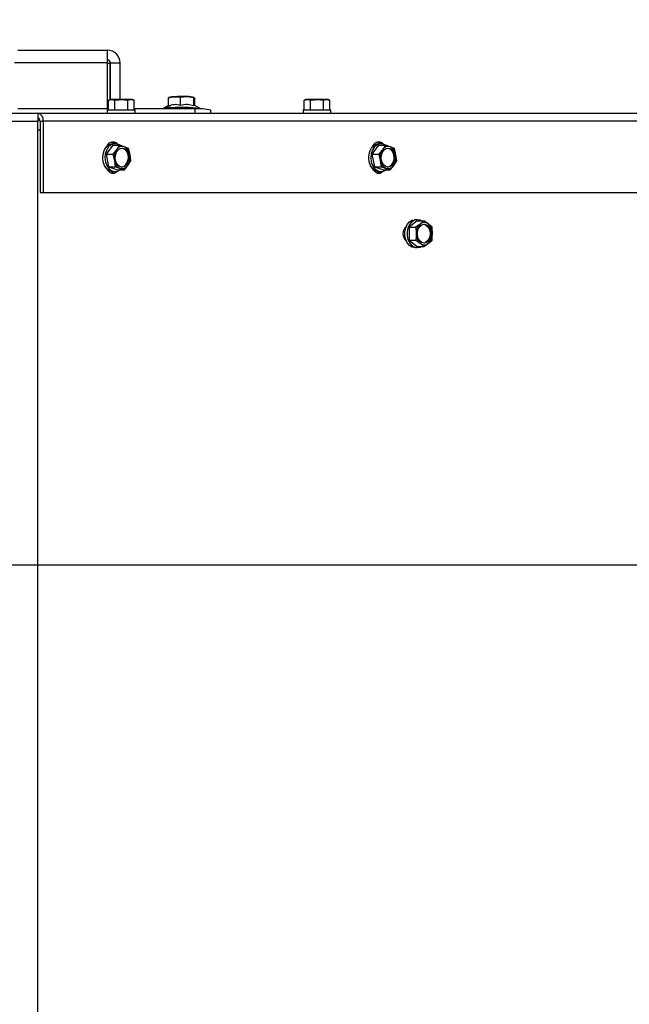
# Model space of a CAD drawing. Units: millimetres. Extents: x 287 to 4078, y 104 to 5790.
# Drawn here: x 3244 to 3436, y 2562 to 2871 of the extents above; entities that cross this region are included whole.
import ezdxf

# ---------------------------------------------------------------- set-up
doc = ezdxf.new("R2010")
doc.units = ezdxf.units.MM
doc.layers.add('SLD-0', color=7, linetype='Continuous')
doc.styles.add('SLDTEXTSTYLE4', font='TXT', dxfattribs={"width": 0.75})
doc.dimstyles.new('SLDDIMSTYLE0', dxfattribs={"dimtxt": 70, "dimasz": 71.12, "dimexe": 0, "dimexo": 0.0625, "dimgap": 17.5, "dimtad": 1, "dimdec": 1, "dimrnd": 1e-09, "dimzin": 12, "dimdsep": 46, "dimtxsty": 'SLDTEXTSTYLE4', "dimsah": 1, "dimcen": 0.09, "dimadec": 0, "dimazin": 3, "dimtfac": 1, "dimtdec": 1, "dimtofl": 0, "dimtmove": 0, "dimatfit": 3, "dimfxl": 0, "dimfrac": 2, "dimtolj": 1, "dimtzin": 12, "dimarcsym": 0})
doc.dimstyles.new('SLDDIMSTYLE1', dxfattribs={"dimtxt": 70, "dimasz": 71.12, "dimexe": 0, "dimexo": 0.0625, "dimgap": 17.5, "dimtad": 1, "dimdec": 1, "dimrnd": 1e-09, "dimzin": 12, "dimdsep": 46, "dimtxsty": 'SLDTEXTSTYLE4', "dimsah": 1, "dimcen": 0.09, "dimadec": 0, "dimazin": 3, "dimtfac": 1, "dimtdec": 1, "dimtmove": 0, "dimatfit": 0, "dimfxl": 0, "dimfrac": 2, "dimtolj": 1, "dimtzin": 12, "dimarcsym": 0})
doc.dimstyles.new('SLDDIMSTYLE3', dxfattribs={"dimtxt": 70, "dimasz": 71.12, "dimexe": 0, "dimexo": 0.0625, "dimgap": 17.5, "dimtad": 1, "dimdec": 0, "dimrnd": 1e-09, "dimzin": 12, "dimdsep": 46, "dimtxsty": 'SLDTEXTSTYLE4', "dimsah": 1, "dimcen": 0.09, "dimadec": 0, "dimazin": 3, "dimtfac": 1, "dimtdec": 0, "dimtmove": 0, "dimatfit": 0, "dimfxl": 0, "dimfrac": 2, "dimtolj": 1, "dimtzin": 12, "dimarcsym": 0})

# ---------------------------------------------------------------- blocks, each defined once
blk = doc.blocks.new('_D_24')
at = {"layer": 'SLD-0', "ltscale": 20}
for p, q in [((2968.72, 2719.81), (2968.72, 3179.03)), ((3581.72, 2837.19), (3581.72, 3179.03)), ((2968.72, 3159.03), (3581.72, 3159.03))]:
    blk.add_line(p, q, dxfattribs=at)
for points in [[(2968.72, 3159.03), (3039.84, 3151.41), (3039.84, 3166.65)], [(3581.72, 3159.03), (3510.6, 3166.65), (3510.6, 3151.41)]]:
    blk.add_solid(points, dxfattribs=at)
at = {"layer": 'SLD-0', "ltscale": 20, "insert": (3170.76, 3249.26), "char_height": 70, "attachment_point": 1, "style": 'SLDTEXTSTYLE4'}
blk.add_mtext('613', dxfattribs=at)
blk = doc.blocks.new('_D_25')
at = {"layer": 'SLD-0', "ltscale": 20}
for p, q in [((2868.55, 2719.75), (2868.55, 2930)), ((3068.88, 2719.75), (3068.88, 2930)), ((2868.55, 2910), (2741.55, 2910)), ((2868.55, 2910), (3068.88, 2910)), ((3068.88, 2910), (3428.63, 2910))]:
    blk.add_line(p, q, dxfattribs=at)
for points in [[(2868.55, 2910), (2797.43, 2917.62), (2797.43, 2902.38)], [(3068.88, 2910), (3140, 2902.38), (3140, 2917.62)]]:
    blk.add_solid(points, dxfattribs=at)
at = {"layer": 'SLD-0', "ltscale": 20, "char_height": 70, "attachment_point": 1, "style": 'SLDTEXTSTYLE4'}
for s, insert in [('%%c', (3090.31, 3000.23)), ('200,3', (3195.88, 3001.3))]:
    blk.add_mtext(s, dxfattribs=dict(at, insert=insert))
blk = doc.blocks.new('_D_26')
at = {"layer": 'SLD-0', "ltscale": 20}
for p, q in [((2903.47, 2719.81), (2903.47, 3051)), ((3033.97, 2719.81), (3033.97, 3051)), ((2903.47, 3031), (2776.47, 3031)), ((2903.47, 3031), (3033.97, 3031)), ((3033.97, 3031), (3367.48, 3031))]:
    blk.add_line(p, q, dxfattribs=at)
for points in [[(2903.47, 3031), (2832.35, 3038.62), (2832.35, 3023.38)], [(3033.97, 3031), (3105.09, 3023.38), (3105.09, 3038.62)]]:
    blk.add_solid(points, dxfattribs=at)
at = {"layer": 'SLD-0', "ltscale": 20, "char_height": 70, "attachment_point": 1, "style": 'SLDTEXTSTYLE4'}
for s, insert in [('%%c', (3106.75, 3121.23)), ('130', (3212.32, 3122.3))]:
    blk.add_mtext(s, dxfattribs=dict(at, insert=insert))
blk = doc.blocks.new('_D_27')
at = {"layer": 'SLD-0', "ltscale": 20}
for p, q in [((3731.83, 2862), (3731.83, 3171.37)), ((3583.72, 2862), (3751.83, 2862)), ((3731.83, 2862), (3731.83, 2699.81)), ((2988.72, 2699.81), (3751.83, 2699.81)), ((3731.83, 2699.81), (3731.83, 2572.81))]:
    blk.add_line(p, q, dxfattribs=at)
for points in [[(3731.83, 2862), (3739.45, 2933.12), (3724.21, 2933.12)], [(3731.83, 2699.81), (3724.21, 2628.69), (3739.45, 2628.69)]]:
    blk.add_solid(points, dxfattribs=at)
at = {"layer": 'SLD-0', "ltscale": 20, "insert": (3641.6, 3016.2), "char_height": 70, "attachment_point": 1, "rotation": 90, "style": 'SLDTEXTSTYLE4'}
blk.add_mtext('162', dxfattribs=at)

msp = doc.modelspace()

# ---------------------------------------------------------------- linework, layer by layer
at = {"color": 7, "linetype": 'Continuous', "lineweight": 25, "ltscale": 20}
for p, q in [((3243.717, 2861.786), (3271.856, 2861.786)), ((3271.856, 2857.786), (3271.856, 2861.786)), ((3271.856, 2843.349), (3271.856, 2857.786)), ((3271.856, 2857.725), (3272.717, 2857.725)), ((3272.717, 2846.252), (3272.717, 2857.725)), ((3272.856, 2846.252), (3272.856, 2857.786)), ((3272.856, 2857.786), (3275.856, 2857.786)), ((3275.856, 2846.252), (3275.856, 2857.786)), ((3272.717, 2846.252), (3272.175, 2846.107)), ((3272.175, 2846.107), (3273.186, 2846.252)), ((3272.175, 2843.002), (3272.175, 2846.107)), ((3272.856, 2846.836), (3272.717, 2846.836)), ((3273.186, 2846.252), (3272.717, 2846.252)), ((3273.186, 2846.252), (3274.196, 2846.107)), ((3276.217, 2846.252), (3273.186, 2846.252)), ((3274.196, 2843.002), (3274.196, 2846.107)), ((3276.217, 2846.252), (3278.237, 2846.107)), ((3279.248, 2846.252), (3276.217, 2846.252)), ((3278.237, 2846.107), (3279.248, 2846.252)), ((3278.237, 2843.002), (3278.237, 2846.107)), ((3279.248, 2846.252), (3280.258, 2846.107)), ((3279.717, 2846.252), (3279.248, 2846.252)), ((3280.258, 2846.107), (3279.717, 2846.252)), ((3280.258, 2843.002), (3280.258, 2846.107)), ((3291.116, 2846.827), (3291.035, 2846.818)), ((3291.035, 2844.292), (3291.035, 2846.818)), ((3291.334, 2846.955), (3291.1, 2846.872)), ((3294.826, 2847.048), (3296.916, 2847.187)), ((3294.826, 2844.522), (3294.826, 2847.048)), ((3296.916, 2847.187), (3299.007, 2846.877)), ((3299.007, 2846.877), (3299.202, 2846.9)), ((3299.007, 2844.351), (3299.007, 2846.877)), ((3299.202, 2846.9), (3299.398, 2846.476)), ((3299.398, 2844.401), (3299.398, 2846.476)), ((3334.317, 2846.252), (3333.775, 2846.107)), ((3333.775, 2846.107), (3334.786, 2846.252)), ((3333.775, 2843.002), (3333.775, 2846.107)), ((3334.786, 2846.252), (3334.317, 2846.252)), ((3334.786, 2846.252), (3335.796, 2846.107)), ((3337.817, 2846.252), (3334.786, 2846.252)), ((3335.796, 2843.002), (3335.796, 2846.107)), ((3337.817, 2846.252), (3339.837, 2846.107)), ((3340.848, 2846.252), (3337.817, 2846.252)), ((3339.837, 2846.107), (3340.848, 2846.252)), ((3339.837, 2843.002), (3339.837, 2846.107)), ((3340.848, 2846.252), (3341.858, 2846.107)), ((3341.317, 2846.252), (3340.848, 2846.252)), ((3341.858, 2846.107), (3341.317, 2846.252)), ((3341.858, 2843.002), (3341.858, 2846.107)), ((2687.467, 2842.002), (3249.967, 2842.002)), ((3272.175, 2843.349), (3243.717, 2843.349)), ((3249.967, 2842.002), (3249.967, 2839.502)), ((3249.967, 2842.002), (3537.217, 2842.002)), ((3271.817, 2843.002), (3271.817, 2842.002)), ((3271.817, 2843.002), (3280.617, 2843.002)), ((3299.356, 2843.349), (3280.258, 2843.349)), ((3280.617, 2842.002), (3280.617, 2843.002)), ((3289.317, 2843.384), (3289.317, 2843.349)), ((3291.035, 2844.401), (3289.385, 2843.462)), ((3299.007, 2844.351), (3299.18, 2844.466)), ((3301.048, 2843.462), (3299.17, 2844.53)), ((3301.117, 2843.321), (3301.117, 2843.384)), ((3304.356, 2842.002), (3304.356, 2842.914)), ((3333.417, 2843.002), (3333.417, 2842.002)), ((3333.417, 2843.002), (3342.217, 2843.002)), ((3342.217, 2842.002), (3342.217, 2843.002)), ((2687.467, 2839.502), (3249.967, 2839.502)), ((3250.319, 2840.361), (3249.967, 2840.361)), ((3249.967, 2839.627), (3250.647, 2839.627)), ((3249.967, 2463.502), (3249.967, 2839.502)), ((3250.653, 2839.502), (3251.682, 2839.502)), ((3250.653, 2839.502), (3250.653, 2817.002)), ((3539.147, 2839.502), (3251.682, 2839.502)), ((3251.682, 2839.502), (3251.682, 2817.002)), ((3249.967, 2836.786), (3250.653, 2836.786)), ((3274.292, 2832.402), (3273.606, 2832.402)), ((3357.956, 2832.402), (3357.27, 2832.402)), ((3273.524, 2831.903), (3271.45, 2829.038)), ((3273.524, 2831.903), (3275.654, 2831.903)), ((3274.717, 2830.47), (3273.581, 2829.038)), ((3275.654, 2831.903), (3274.717, 2830.47)), ((3278.496, 2830.868), (3277.174, 2831.386)), ((3278.98, 2828.918), (3278.496, 2830.868)), ((3357.187, 2831.903), (3355.114, 2829.038)), ((3357.187, 2831.903), (3359.317, 2831.903)), ((3358.38, 2830.47), (3357.244, 2829.038)), ((3359.317, 2831.903), (3358.38, 2830.47)), ((3362.159, 2830.868), (3360.838, 2831.386)), ((3362.643, 2828.918), (3362.159, 2830.868)), ((3271.45, 2829.038), (3272.219, 2825.137)), ((3271.45, 2829.038), (3273.581, 2829.038)), ((3273.581, 2829.038), (3274.065, 2827.087)), ((3274.065, 2827.087), (3274.349, 2825.137)), ((3278.328, 2825.534), (3279.265, 2826.967)), ((3279.265, 2826.967), (3278.98, 2828.918)), ((3355.114, 2829.038), (3355.883, 2825.137)), ((3355.114, 2829.038), (3357.244, 2829.038)), ((3357.244, 2829.038), (3357.728, 2827.087)), ((3357.728, 2827.087), (3358.013, 2825.137)), ((3361.991, 2825.534), (3362.928, 2826.967)), ((3362.928, 2826.967), (3362.643, 2828.918)), ((3272.219, 2825.137), (3274.349, 2825.137)), ((3272.219, 2825.137), (3275.061, 2824.102)), ((3273.606, 2823.602), (3274.292, 2823.602)), ((3275.061, 2824.102), (3277.191, 2824.102)), ((3275.87, 2824.619), (3277.191, 2824.102)), ((3277.191, 2824.102), (3278.328, 2825.534)), ((3355.883, 2825.137), (3358.013, 2825.137)), ((3355.883, 2825.137), (3358.725, 2824.102)), ((3357.27, 2823.602), (3357.956, 2823.602)), ((3358.725, 2824.102), (3360.855, 2824.102)), ((3359.533, 2824.619), (3360.855, 2824.102)), ((3360.855, 2824.102), (3361.991, 2825.534)), ((3250.653, 2817.002), (3251.682, 2817.002)), ((3251.682, 2817.002), (3539.147, 2817.002)), ((3369.342, 2808.101), (3366.795, 2806.08)), ((3369.342, 2808.459), (3368.656, 2808.459)), ((3369.342, 2808.101), (3371.472, 2808.101)), ((3371.472, 2808.101), (3370.298, 2807.09)), ((3372.845, 2807.09), (3371.472, 2808.101)), ((3366.795, 2806.08), (3366.795, 2802.039)), ((3366.795, 2806.08), (3368.925, 2806.08)), ((3370.298, 2807.09), (3368.925, 2806.08)), ((3368.925, 2806.08), (3369.025, 2804.059)), ((3374.018, 2806.08), (3372.845, 2807.09)), ((3374.118, 2804.059), (3374.018, 2806.08)), ((3366.795, 2802.039), (3368.925, 2802.039)), ((3366.795, 2802.039), (3369.342, 2800.018)), ((3368.925, 2802.039), (3370.298, 2801.028)), ((3372.845, 2801.028), (3374.018, 2802.039)), ((3368.656, 2799.659), (3369.342, 2799.659)), ((3369.342, 2800.018), (3371.472, 2800.018)), ((3370.298, 2801.028), (3371.472, 2800.018)), ((3371.472, 2800.018), (3372.845, 2801.028))]:
    msp.add_line(p, q, dxfattribs=at)
at = {"color": 1, "linetype": 'Continuous', "lineweight": 25, "ltscale": 20}
for p, q in [((3271.856, 2857.786), (3242.622, 2857.786)), ((3299.356, 2843.349), (3299.356, 2842.002))]:
    msp.add_line(p, q, dxfattribs=at)
at = {"color": 7, "linetype": 'Continuous', "lineweight": 25, "ltscale": 20, "flags": 128}
for points in [[(3291.845, 2843.806), (3293.155, 2843.866), (3294.594, 2843.896), (3296.073, 2843.893), (3297.498, 2843.859), (3298.779, 2843.794), (3299.837, 2843.704), (3300.604, 2843.594), (3301.033, 2843.471), (3301.117, 2843.384)], [(3273.606, 2823.602), (3273.235, 2823.632), (3272.354, 2823.953), (3271.575, 2824.602), (3270.96, 2825.526), (3270.56, 2826.651), (3270.406, 2827.885), (3270.512, 2829.129), (3270.868, 2830.282), (3271.446, 2831.25), (3272.2, 2831.955), (3273.067, 2832.339), (3273.606, 2832.402)], [(3275.848, 2831.848), (3275.544, 2832.052), (3274.664, 2832.373), (3273.753, 2832.339), (3272.886, 2831.955), (3272.133, 2831.25), (3271.554, 2830.282), (3271.198, 2829.129), (3271.092, 2827.885), (3271.246, 2826.651), (3271.646, 2825.526), (3272.261, 2824.602), (3273.04, 2823.953), (3273.921, 2823.632), (3274.832, 2823.665), (3275.699, 2824.05), (3275.773, 2824.102)], [(3271.755, 2831.592), (3271.934, 2831.931), (3272.515, 2832.6), (3273.227, 2832.957), (3273.985, 2832.957), (3274.698, 2832.6), (3275.021, 2832.287)], [(3273.092, 2832.918), (3273.668, 2832.6), (3273.887, 2832.402)], [(3357.27, 2823.602), (3356.898, 2823.632), (3356.018, 2823.953), (3355.238, 2824.602), (3354.624, 2825.526), (3354.223, 2826.651), (3354.07, 2827.885), (3354.175, 2829.129), (3354.532, 2830.282), (3355.11, 2831.25), (3355.863, 2831.955), (3356.73, 2832.339), (3357.27, 2832.402)], [(3359.511, 2831.848), (3359.208, 2832.052), (3358.327, 2832.373), (3357.416, 2832.339), (3356.549, 2831.955), (3355.796, 2831.25), (3355.218, 2830.282), (3354.862, 2829.129), (3354.756, 2827.885), (3354.909, 2826.651), (3355.31, 2825.526), (3355.925, 2824.602), (3356.704, 2823.953), (3357.585, 2823.632), (3358.495, 2823.665), (3359.362, 2824.05), (3359.437, 2824.102)], [(3355.419, 2831.592), (3355.598, 2831.931), (3356.178, 2832.6), (3356.891, 2832.957), (3357.649, 2832.957), (3358.361, 2832.6), (3358.684, 2832.287)], [(3356.755, 2832.918), (3357.332, 2832.6), (3357.55, 2832.402)], [(3278.632, 2827.234), (3278.313, 2826.288), (3277.779, 2825.55), (3277.093, 2825.107), (3276.338, 2825.013), (3275.605, 2825.28), (3274.983, 2825.875), (3274.547, 2826.727), (3274.348, 2827.733), (3274.412, 2828.771), (3274.731, 2829.716), (3275.265, 2830.455), (3275.951, 2830.898), (3276.706, 2830.992), (3277.439, 2830.725), (3278.061, 2830.13), (3278.498, 2829.278), (3278.696, 2828.272), (3278.632, 2827.234)], [(3276.351, 2830.993), (3276.363, 2830.992), (3277.096, 2830.725), (3277.718, 2830.13), (3278.155, 2829.278), (3278.353, 2828.272), (3278.289, 2827.234)], [(3362.295, 2827.234), (3361.977, 2826.288), (3361.442, 2825.55), (3360.756, 2825.107), (3360.001, 2825.013), (3359.269, 2825.28), (3358.647, 2825.875), (3358.21, 2826.727), (3358.012, 2827.733), (3358.076, 2828.771), (3358.394, 2829.716), (3358.929, 2830.455), (3359.615, 2830.898), (3360.37, 2830.992), (3361.102, 2830.725), (3361.725, 2830.13), (3362.161, 2829.278), (3362.359, 2828.272), (3362.295, 2827.234)], [(3360.014, 2830.993), (3360.027, 2830.992), (3360.759, 2830.725), (3361.382, 2830.13), (3361.818, 2829.278), (3362.016, 2828.272), (3361.952, 2827.234)], [(3275.021, 2823.718), (3274.698, 2823.404), (3273.985, 2823.048), (3273.227, 2823.048), (3272.515, 2823.404), (3271.934, 2824.074), (3271.755, 2824.412)], [(3273.887, 2823.602), (3273.668, 2823.404), (3273.092, 2823.087)], [(3358.684, 2823.718), (3358.361, 2823.404), (3357.649, 2823.048), (3356.891, 2823.048), (3356.178, 2823.404), (3355.598, 2824.074), (3355.419, 2824.412)], [(3357.55, 2823.602), (3357.332, 2823.404), (3356.755, 2823.087)], [(3368.656, 2799.659), (3367.754, 2799.838), (3366.925, 2800.358), (3366.236, 2801.178), (3365.744, 2802.232), (3365.487, 2803.433), (3365.487, 2804.686), (3365.744, 2805.887), (3366.236, 2806.941), (3366.925, 2807.761), (3367.754, 2808.281), (3368.656, 2808.459)], [(3369.342, 2808.459), (3368.44, 2808.281), (3367.611, 2807.761), (3366.922, 2806.941), (3366.43, 2805.887), (3366.173, 2804.686), (3366.173, 2803.433), (3366.43, 2802.232), (3366.922, 2801.178), (3367.611, 2800.358), (3368.44, 2799.838), (3369.342, 2799.659), (3370.244, 2799.838), (3370.608, 2800.018)], [(3370.608, 2808.101), (3370.244, 2808.281), (3369.342, 2808.459)], [(3371.571, 2807.059), (3372.318, 2806.878), (3372.974, 2806.357), (3373.462, 2805.559), (3373.721, 2804.58), (3373.721, 2803.538), (3373.462, 2802.559), (3372.974, 2801.761), (3372.318, 2801.24), (3371.571, 2801.059), (3370.825, 2801.24), (3370.168, 2801.761), (3369.681, 2802.559), (3369.422, 2803.538), (3369.422, 2804.58), (3369.681, 2805.559), (3370.168, 2806.357), (3370.825, 2806.878), (3371.571, 2807.059)], [(3371.4, 2807.05), (3371.975, 2806.878), (3372.631, 2806.357), (3373.119, 2805.559), (3373.378, 2804.58), (3373.378, 2803.538), (3373.119, 2802.559), (3372.631, 2801.761), (3371.975, 2801.24), (3371.4, 2801.069)]]:
    msp.add_lwpolyline(points, dxfattribs=at)
at = {"color": 7, "linetype": 'Continuous', "lineweight": 25, "ltscale": 400}
for centre, radius, start, end in [((3271.856, 2857.786), 4, 0, 90), ((3271.856, 2857.786), 1, 0, 90), ((3293.066, 2839.685), 7.473, 91.03922, 103.4016), ((3295.233, 2805.362), 41.859, 87.6955, 93.15323), ((3297.179, 2840.009), 7.182, 73.63792, 92.09707), ((3249.484, 2839.833), 2.222, 351.43902, 77.46895), ((3291.42, 2838.568), 5.255, 85.36291, 113.58968), ((3295.217, 2780.682), 62.72, 87.65736, 92.34264), ((3300.596, 2828.68), 14.721, 75.20406, 94.83381), ((3249.774, 2839.635), 0.889, 351.43902, 77.46895), ((3278.399, 2828.006), 4.431, 146.21031, 191.96723), ((3276.529, 2829.362), 2.124, 72.30856, 148.54234), ((3275.835, 2828.511), 3.171, 7.36015, 65.01506), ((3362.063, 2828.006), 4.431, 146.21031, 191.96723), ((3360.192, 2829.362), 2.124, 72.30856, 148.54234), ((3359.498, 2828.511), 3.171, 7.36015, 65.01506), ((3277.209, 2827.493), 3.171, 187.36015, 245.01506), ((3275.826, 2827.425), 2.47, 282.25463, 355.5586), ((3274.645, 2827.999), 4.431, 326.21031, 11.96723), ((3360.873, 2827.493), 3.171, 187.36015, 245.01506), ((3359.49, 2827.425), 2.47, 282.25463, 355.5586), ((3358.308, 2827.999), 4.431, 326.21031, 11.96723), ((3276.516, 2826.643), 2.124, 252.30856, 328.54234), ((3360.179, 2826.643), 2.124, 252.30856, 328.54234), ((3371.571, 2805.577), 1.978, 49.91897, 130.08103), ((3367.702, 2804.06), 2.879, 128.61934, 231.37493), ((3372.899, 2804.215), 3.878, 132.12924, 182.29662), ((3370.244, 2804.215), 3.878, 357.70338, 47.87076), ((3372.899, 2803.904), 3.878, 177.70338, 227.87076), ((3370.244, 2803.904), 3.878, 312.12924, 2.29662), ((3371.571, 2802.541), 1.978, 229.91897, 310.08103)]:
    msp.add_arc(centre, radius, start, end, dxfattribs=at)
at = {"color": 7, "linetype": 'Continuous', "lineweight": 25, "ltscale": 20}
for points, knots in [([(3271.838, 2857.75), (3272.054, 2857.747), (3272.597, 2857.738), (3272.672, 2857.73), (3272.717, 2857.725)], [0, 0, 0, 0, 0.3983423, 1, 1, 1, 1]), ([(3274.196, 2846.107), (3274.363, 2846.129), (3275.033, 2846.215), (3275.709, 2846.236), (3276.217, 2846.252)], [0, 0, 0, 0, 0.2491648, 1, 1, 1, 1]), ([(3291.035, 2846.818), (3291.062, 2846.825), (3291.686, 2847), (3292.322, 2847.08), (3292.93, 2847.157)], [0, 0, 0, 0, 0.0421418, 1, 1, 1, 1]), ([(3291.035, 2844.292), (3291.498, 2844.458), (3292.592, 2844.849), (3293.898, 2844.773), (3294.674, 2844.563), (3294.826, 2844.522)], [0, 0, 0, 0, 0.3707686, 0.8767933, 1, 1, 1, 1]), ([(3292.93, 2847.157), (3293.422, 2847.16), (3294.058, 2847.165), (3294.684, 2847.069), (3294.826, 2847.048)], [0, 0, 0, 0, 0.7736291, 1, 1, 1, 1]), ([(3294.826, 2844.522), (3295.573, 2844.678), (3296.97, 2844.968), (3298.36, 2844.547), (3299.007, 2844.351)], [0, 0, 0, 0, 0.5347087, 1, 1, 1, 1]), ([(3335.796, 2846.107), (3335.963, 2846.129), (3336.633, 2846.215), (3337.309, 2846.236), (3337.817, 2846.252)], [0, 0, 0, 0, 0.2491648, 1, 1, 1, 1]), ([(3277.174, 2831.386), (3276.807, 2831.516), (3276.317, 2831.689), (3275.786, 2831.86), (3275.654, 2831.903)], [0, 0, 0, 0, 0.7508352, 1, 1, 1, 1]), ([(3360.838, 2831.386), (3360.47, 2831.516), (3359.98, 2831.689), (3359.449, 2831.86), (3359.317, 2831.903)], [0, 0, 0, 0, 0.7508352, 1, 1, 1, 1]), ([(3274.349, 2825.137), (3274.482, 2825.094), (3275.012, 2824.922), (3275.502, 2824.749), (3275.87, 2824.619)], [0, 0, 0, 0, 0.2491648, 1, 1, 1, 1]), ([(3358.013, 2825.137), (3358.145, 2825.094), (3358.676, 2824.922), (3359.166, 2824.749), (3359.533, 2824.619)], [0, 0, 0, 0, 0.2491648, 1, 1, 1, 1]), ([(3369.025, 2804.059), (3369.014, 2803.552), (3368.999, 2802.876), (3368.94, 2802.206), (3368.925, 2802.039)], [0, 0, 0, 0, 0.7508352, 1, 1, 1, 1]), ([(3374.018, 2802.039), (3374.033, 2802.206), (3374.092, 2802.876), (3374.107, 2803.552), (3374.118, 2804.059)], [0, 0, 0, 0, 0.2491648, 1, 1, 1, 1])]:
    msp.add_open_spline(points, degree=3, knots=knots, dxfattribs=at)

# ---------------------------------------------------------------- dimensions: what is measured, and where the dimension line sits
at = {"layer": 'SLD-0', "ltscale": 20}
for base, p1, p2, angle, dimstyle, picture, middle in [((3581.717, 3159.025), (2968.717, 2699.809), (3581.717, 2817.186), 0, 'SLDDIMSTYLE0', '_D_24', (3248.342, 3159.025)), ((3731.833, 2699.809), (3563.717, 2862.002), (2968.717, 2699.809), 90, 'SLDDIMSTYLE3', '_D_27', (3731.833, 3093.786))]:
    dim = msp.add_linear_dim(base=base, p1=p1, p2=p2, angle=angle, dimstyle=dimstyle, dxfattribs=at)
    dim.commit()
    dim.dimension.update_dxf_attribs({"geometry": picture, "text_midpoint": middle, "dimtype": 160})
for base, p1, p2, text, picture, middle in [((3033.967, 3031), (2903.467, 2699.809), (3033.967, 2699.809), '%%c130', '_D_26', (3237.115, 3031)), ((3068.879, 2909.999), (2868.554, 2699.752), (3068.879, 2699.752), '%%c<>', '_D_25', (3259.469, 2909.999))]:
    dim = msp.add_linear_dim(base=base, p1=p1, p2=p2, text=text, dimstyle='SLDDIMSTYLE1', dxfattribs=at)
    dim.commit()
    dim.dimension.update_dxf_attribs({"geometry": picture, "text_midpoint": middle, "dimtype": 160})

doc.saveas('drawing.dxf')
